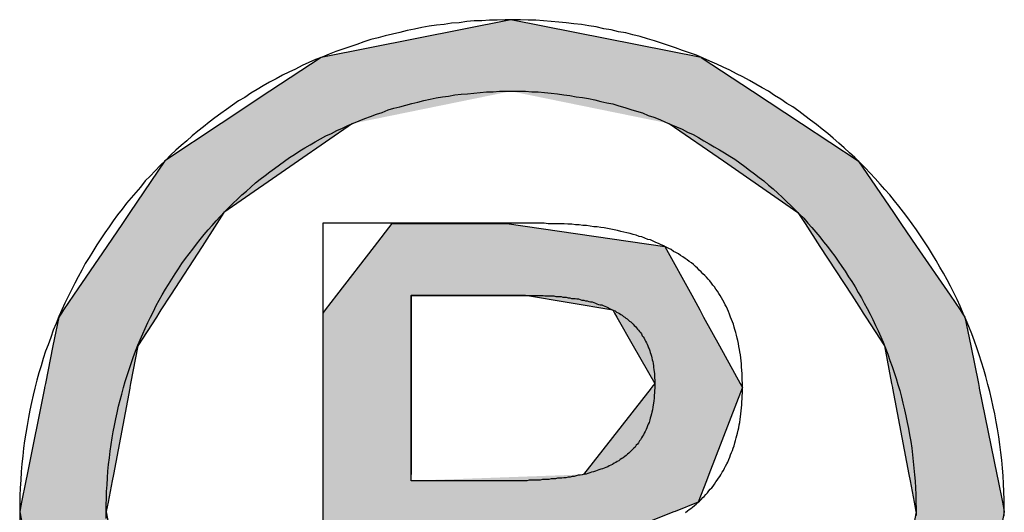
# Model space of a CAD drawing. Extents: x -328 to 446, y -205 to 373.
# Drawn here: x 443 to 446, y -187 to -186 of the extents above; entities that cross this region are included whole.
import ezdxf

# ---------------------------------------------------------------- set-up
doc = ezdxf.new("R2010")
doc.units = 0
doc.layers.get('0').update_dxf_attribs({"linetype": 'CONTINUOUS'})
doc.layers.add('CAPA_1', color=7, linetype='CONTINUOUS')

# ---------------------------------------------------------------- blocks, each defined once
blk = doc.blocks.new('*U21')
at = {"color": 1, "linetype": 'CONTINUOUS'}
for p, q in [((444.6678, -185.7004), (444.0372, -185.8251)), ((445.2999, -185.8251), (444.6678, -185.7004)), ((444.0372, -185.8251), (443.8673, -185.9377)), ((445.2999, -185.8251), (445.4706, -185.9377)), ((443.8673, -185.9377), (443.7055, -186.045)), ((445.4706, -185.9377), (445.6333, -186.045)), ((443.7055, -186.045), (443.5179, -186.1694)), ((444.1417, -186.045), (443.9619, -186.1694)), ((445.1941, -186.045), (445.3742, -186.1694)), ((445.6333, -186.045), (445.8218, -186.1694)), ((443.5179, -186.1694), (443.4018, -186.3403)), ((443.9619, -186.1694), (443.7147, -186.3403)), ((445.3742, -186.1694), (445.6219, -186.3403)), ((445.8218, -186.1694), (445.9388, -186.3403)), ((443.4018, -186.3403), (443.3771, -186.3767)), ((443.7147, -186.3403), (443.6911, -186.3767)), ((445.6219, -186.3403), (445.6455, -186.3767)), ((445.9388, -186.3403), (445.9637, -186.3767)), ((443.3771, -186.3767), (443.3251, -186.4532)), ((443.6911, -186.3767), (443.6417, -186.4532)), ((444.2723, -186.3767), (444.2135, -186.4532)), ((444.2723, -186.3767), (444.4053, -186.3767)), ((444.4053, -186.3767), (444.6543, -186.3767)), ((444.6543, -186.3767), (445.1791, -186.4532)), ((445.6455, -186.3767), (445.6951, -186.4532)), ((445.9637, -186.3767), (446.016, -186.4532)), ((443.3251, -186.4532), (443.2146, -186.6158)), ((443.6417, -186.4532), (443.5366, -186.6158)), ((444.2135, -186.4532), (444.0884, -186.6158)), ((445.1791, -186.4532), (445.2687, -186.6158)), ((445.6951, -186.4532), (445.8005, -186.6158)), ((446.016, -186.4532), (446.1273, -186.6158)), ((443.2146, -186.6158), (443.1817, -186.6643)), ((443.5366, -186.6158), (443.5053, -186.6643)), ((444.0884, -186.6158), (444.0511, -186.6643)), ((444.337, -186.6158), (444.7168, -186.6158)), ((444.337, -186.6158), (444.337, -186.6643)), ((444.7168, -186.6158), (445.0065, -186.6643)), ((445.2687, -186.6158), (445.2954, -186.6643)), ((445.8005, -186.6158), (445.8319, -186.6643)), ((446.1273, -186.6158), (446.1605, -186.6643)), ((443.1746, -186.6748), (443.1657, -186.6879)), ((443.1817, -186.6643), (443.1746, -186.6748)), ((443.4985, -186.6748), (443.4901, -186.6879)), ((443.5053, -186.6643), (443.4985, -186.6748)), ((444.0511, -186.6643), (444.0431, -186.6748)), ((444.0431, -186.6748), (444.0431, -186.6879)), ((444.337, -186.6643), (444.337, -186.6748)), ((444.337, -186.6748), (444.337, -186.6879)), ((445.0065, -186.6643), (445.0125, -186.6748)), ((445.0125, -186.6748), (445.02, -186.6879)), ((445.2954, -186.6643), (445.3012, -186.6748)), ((445.3012, -186.6748), (445.3084, -186.6879)), ((445.8319, -186.6643), (445.8387, -186.6748)), ((445.8387, -186.6748), (445.8472, -186.6879)), ((446.1605, -186.6643), (446.1677, -186.6748)), ((446.1677, -186.6748), (446.1766, -186.6879)), ((443.1657, -186.6879), (443.1465, -186.7838)), ((443.4901, -186.6879), (443.4281, -186.7838)), ((444.0431, -186.6879), (444.0431, -186.7838)), ((444.337, -186.6879), (444.337, -186.7838)), ((445.02, -186.6879), (445.0747, -186.7838)), ((445.3084, -186.6879), (445.3612, -186.7838)), ((445.8472, -186.6879), (445.9093, -186.7838)), ((446.1766, -186.6879), (446.196, -186.7838)), ((443.1465, -186.7838), (443.1214, -186.9089)), ((443.4281, -186.7838), (443.4044, -186.9089)), ((444.0431, -186.7838), (444.0431, -186.9089)), ((444.337, -186.7838), (444.337, -186.9089)), ((445.0747, -186.7838), (445.146, -186.9089)), ((445.3612, -186.7838), (445.4301, -186.9089)), ((445.9093, -186.7838), (445.9332, -186.9089)), ((446.196, -186.7838), (446.2213, -186.9089)), ((443.1214, -186.9089), (443.1187, -186.9221)), ((443.4044, -186.9089), (443.4018, -186.9221)), ((444.0431, -186.9089), (444.0431, -186.9221)), ((444.337, -186.9089), (444.337, -186.9221)), ((445.146, -186.9089), (445.1357, -186.9221)), ((445.4301, -186.9089), (445.4374, -186.9221)), ((445.9332, -186.9089), (445.9357, -186.9221)), ((446.2213, -186.9089), (446.224, -186.9221)), ((443.1184, -186.9239), (443.0608, -187.2111)), ((443.1187, -186.9221), (443.1184, -186.9239)), ((443.4015, -186.9239), (443.347, -187.2111)), ((443.4018, -186.9221), (443.4015, -186.9239)), ((444.0431, -186.9221), (444.0431, -186.9239)), ((444.0431, -186.9239), (444.0431, -187.2111)), ((444.337, -186.9221), (444.337, -186.9239)), ((444.337, -186.9239), (444.337, -187.2111)), ((445.1343, -186.9239), (444.9094, -187.2111)), ((445.1357, -186.9221), (445.1343, -186.9239)), ((445.4367, -186.9239), (445.3257, -187.2111)), ((445.4374, -186.9221), (445.4367, -186.9239)), ((445.9357, -186.9221), (445.936, -186.9239)), ((445.936, -186.9239), (445.9908, -187.2111)), ((446.224, -186.9221), (446.2243, -186.9239)), ((446.2243, -186.9239), (446.2824, -187.2111)), ((443.0567, -187.2319), (443.0423, -187.3036)), ((443.0608, -187.2111), (443.0567, -187.2319)), ((443.343, -187.2319), (443.3294, -187.3036)), ((443.347, -187.2111), (443.343, -187.2319)), ((444.0431, -187.2111), (444.0431, -187.2319)), ((444.0431, -187.2319), (444.0431, -187.3036)), ((445.3177, -187.2319), (445.29, -187.3036)), ((445.3257, -187.2111), (445.3177, -187.2319)), ((445.9908, -187.2111), (445.9947, -187.2319)), ((445.9947, -187.2319), (446.0084, -187.3036)), ((446.2824, -187.2111), (446.2866, -187.2319)), ((446.2866, -187.2319), (446.3011, -187.3036)), ((443.0423, -187.3036), (443.0363, -187.3339)), ((443.3294, -187.3036), (443.3237, -187.3339)), ((444.0431, -187.3036), (444.0431, -187.3339)), ((445.29, -187.3036), (445.2134, -187.3339)), ((446.0084, -187.3036), (446.0141, -187.3339)), ((446.3011, -187.3036), (446.3072, -187.3339)), ((443.0363, -187.3339), (443.0359, -187.3355)), ((443.0359, -187.3355), (443.0579, -187.4459)), ((443.3237, -187.3339), (443.3234, -187.3355)), ((443.3234, -187.3355), (443.3442, -187.4459)), ((444.0431, -187.3339), (444.0431, -187.3355)), ((444.0431, -187.3355), (444.0431, -187.4459)), ((445.2093, -187.3355), (444.9306, -187.4459)), ((445.2134, -187.3339), (445.2093, -187.3355)), ((446.0145, -187.3355), (445.9935, -187.4459)), ((446.0141, -187.3339), (446.0145, -187.3355)), ((446.3075, -187.3355), (446.2853, -187.4459)), ((446.3072, -187.3339), (446.3075, -187.3355))]:
    blk.add_line(p, q, dxfattribs=at)
for points in [[(444.6678, -185.7004), (444.0372, -185.8251), (445.2999, -185.8251)], [(444.0372, -185.8251), (443.8673, -185.9377), (445.4706, -185.9377)], [(443.8673, -185.9377), (443.7055, -186.045), (444.1417, -186.045)], [(444.6678, -185.9377), (445.1941, -186.045), (445.6333, -186.045)], [(443.7055, -186.045), (443.5179, -186.1694), (443.9619, -186.1694)], [(445.1941, -186.045), (445.3742, -186.1694), (445.8218, -186.1694)], [(443.5179, -186.1694), (443.4018, -186.3403), (443.7147, -186.3403)], [(445.3742, -186.1694), (445.6219, -186.3403), (445.9388, -186.3403)], [(443.4018, -186.3403), (443.3771, -186.3767), (443.6911, -186.3767)], [(445.6219, -186.3403), (445.6455, -186.3767), (445.9637, -186.3767)], [(443.3771, -186.3767), (443.3251, -186.4532), (443.6417, -186.4532)], [(444.2723, -186.3767), (444.2135, -186.4532), (445.1791, -186.4532)], [(444.2723, -186.3767), (444.2723, -186.3767), (444.4053, -186.3767)], [(444.4053, -186.3767), (444.4053, -186.3767), (444.6543, -186.3767)], [(445.6455, -186.3767), (445.6951, -186.4532), (446.016, -186.4532)], [(443.3251, -186.4532), (443.2146, -186.6158), (443.5366, -186.6158)], [(444.2135, -186.4532), (444.0884, -186.6158), (445.2687, -186.6158)], [(445.6951, -186.4532), (445.8005, -186.6158), (446.1273, -186.6158)], [(443.2146, -186.6158), (443.1817, -186.6643), (443.5053, -186.6643)], [(444.0884, -186.6158), (444.0511, -186.6643), (444.337, -186.6643)], [(444.337, -186.6158), (444.337, -186.6158), (444.7168, -186.6158)], [(444.7168, -186.6158), (445.0065, -186.6643), (445.2954, -186.6643)], [(445.8005, -186.6158), (445.8319, -186.6643), (446.1605, -186.6643)], [(443.1746, -186.6748), (443.1657, -186.6879), (443.4901, -186.6879)], [(443.1817, -186.6643), (443.1746, -186.6748), (443.4985, -186.6748)], [(444.0511, -186.6643), (444.0431, -186.6748), (444.337, -186.6748)], [(444.0431, -186.6748), (444.0431, -186.6879), (444.337, -186.6879)], [(445.0065, -186.6643), (445.0125, -186.6748), (445.3012, -186.6748)], [(445.0125, -186.6748), (445.02, -186.6879), (445.3084, -186.6879)], [(445.8319, -186.6643), (445.8387, -186.6748), (446.1677, -186.6748)], [(445.8387, -186.6748), (445.8472, -186.6879), (446.1766, -186.6879)], [(443.1657, -186.6879), (443.1465, -186.7838), (443.4281, -186.7838)], [(444.0431, -186.6879), (444.0431, -186.7838), (444.337, -186.7838)], [(445.02, -186.6879), (445.0747, -186.7838), (445.3612, -186.7838)], [(445.8472, -186.6879), (445.9093, -186.7838), (446.196, -186.7838)], [(443.1465, -186.7838), (443.1214, -186.9089), (443.4044, -186.9089)], [(444.0431, -186.7838), (444.0431, -186.9089), (444.337, -186.9089)], [(445.0747, -186.7838), (445.146, -186.9089), (445.4301, -186.9089)], [(445.9093, -186.7838), (445.9332, -186.9089), (446.2213, -186.9089)], [(443.1214, -186.9089), (443.1187, -186.9221), (443.4018, -186.9221)], [(444.0431, -186.9089), (444.0431, -186.9221), (444.337, -186.9221)], [(445.146, -186.9089), (445.1357, -186.9221), (445.4374, -186.9221)], [(445.9332, -186.9089), (445.9357, -186.9221), (446.224, -186.9221)], [(443.1184, -186.9239), (443.0608, -187.2111), (443.347, -187.2111)], [(443.1187, -186.9221), (443.1184, -186.9239), (443.4015, -186.9239)], [(444.0431, -186.9221), (444.0431, -186.9239), (444.337, -186.9239)], [(444.0431, -186.9239), (444.0431, -187.2111), (444.337, -187.2111)], [(445.1343, -186.9239), (444.9094, -187.2111), (445.3257, -187.2111)], [(445.1357, -186.9221), (445.1343, -186.9239), (445.4367, -186.9239)], [(445.9357, -186.9221), (445.936, -186.9239), (446.2243, -186.9239)], [(445.936, -186.9239), (445.9908, -187.2111), (446.2824, -187.2111)], [(443.0567, -187.2319), (443.0423, -187.3036), (443.3294, -187.3036)], [(443.0608, -187.2111), (443.0567, -187.2319), (443.343, -187.2319)], [(444.0431, -187.2111), (444.0431, -187.2319), (444.337, -187.2319)], [(444.0431, -187.2319), (444.0431, -187.3036), (445.29, -187.3036)], [(444.9094, -187.2111), (444.337, -187.2319), (445.3177, -187.2319)], [(445.9908, -187.2111), (445.9947, -187.2319), (446.2866, -187.2319)], [(445.9947, -187.2319), (446.0084, -187.3036), (446.3011, -187.3036)], [(443.0423, -187.3036), (443.0363, -187.3339), (443.3237, -187.3339)], [(444.0431, -187.3036), (444.0431, -187.3339), (445.2134, -187.3339)], [(446.0084, -187.3036), (446.0141, -187.3339), (446.3072, -187.3339)], [(443.0363, -187.3339), (443.0359, -187.3355), (443.3234, -187.3355)], [(443.0359, -187.3355), (443.0579, -187.4459), (443.3442, -187.4459)], [(444.0431, -187.3339), (444.0431, -187.3355), (445.2093, -187.3355)], [(444.0431, -187.3355), (444.0431, -187.4459), (444.9306, -187.4459)], [(446.0145, -187.3355), (445.9935, -187.4459), (446.2853, -187.4459)], [(446.0141, -187.3339), (446.0145, -187.3355), (446.3075, -187.3355)]]:
    blk.add_solid(points, dxfattribs=at)
at = {"color": 1, "linetype": 'CONTINUOUS', "extrusion": (0, 0, -1)}
for points in [[(-444.0372, -185.8251), (-445.2999, -185.8251), (-445.4706, -185.9377)], [(-443.8673, -185.9377), (-444.6678, -185.9377), (-444.1417, -186.045)], [(-444.6678, -185.9377), (-445.4706, -185.9377), (-445.6333, -186.045)], [(-443.7055, -186.045), (-444.1417, -186.045), (-443.9619, -186.1694)], [(-445.1941, -186.045), (-445.6333, -186.045), (-445.8218, -186.1694)], [(-443.5179, -186.1694), (-443.9619, -186.1694), (-443.7147, -186.3403)], [(-445.3742, -186.1694), (-445.8218, -186.1694), (-445.9388, -186.3403)], [(-443.4018, -186.3403), (-443.7147, -186.3403), (-443.6911, -186.3767)], [(-445.6219, -186.3403), (-445.9388, -186.3403), (-445.9637, -186.3767)], [(-443.3771, -186.3767), (-443.6911, -186.3767), (-443.6417, -186.4532)], [(-444.2723, -186.3767), (-444.6543, -186.3767), (-445.1791, -186.4532)], [(-445.6455, -186.3767), (-445.9637, -186.3767), (-446.016, -186.4532)], [(-443.3251, -186.4532), (-443.6417, -186.4532), (-443.5366, -186.6158)], [(-444.2135, -186.4532), (-445.1791, -186.4532), (-445.2687, -186.6158)], [(-445.6951, -186.4532), (-446.016, -186.4532), (-446.1273, -186.6158)], [(-443.2146, -186.6158), (-443.5366, -186.6158), (-443.5053, -186.6643)], [(-444.0884, -186.6158), (-444.337, -186.6158), (-444.337, -186.6643)], [(-444.7168, -186.6158), (-445.2687, -186.6158), (-445.2954, -186.6643)], [(-445.8005, -186.6158), (-446.1273, -186.6158), (-446.1605, -186.6643)], [(-443.1746, -186.6748), (-443.4985, -186.6748), (-443.4901, -186.6879)], [(-443.1817, -186.6643), (-443.5053, -186.6643), (-443.4985, -186.6748)], [(-444.0431, -186.6748), (-444.337, -186.6748), (-444.337, -186.6879)], [(-444.0511, -186.6643), (-444.337, -186.6643), (-444.337, -186.6748)], [(-445.0065, -186.6643), (-445.2954, -186.6643), (-445.3012, -186.6748)], [(-445.0125, -186.6748), (-445.3012, -186.6748), (-445.3084, -186.6879)], [(-445.8319, -186.6643), (-446.1605, -186.6643), (-446.1677, -186.6748)], [(-445.8387, -186.6748), (-446.1677, -186.6748), (-446.1766, -186.6879)], [(-443.1657, -186.6879), (-443.4901, -186.6879), (-443.4281, -186.7838)], [(-444.0431, -186.6879), (-444.337, -186.6879), (-444.337, -186.7838)], [(-445.02, -186.6879), (-445.3084, -186.6879), (-445.3612, -186.7838)], [(-445.8472, -186.6879), (-446.1766, -186.6879), (-446.196, -186.7838)], [(-443.1465, -186.7838), (-443.4281, -186.7838), (-443.4044, -186.9089)], [(-444.0431, -186.7838), (-444.337, -186.7838), (-444.337, -186.9089)], [(-445.0747, -186.7838), (-445.3612, -186.7838), (-445.4301, -186.9089)], [(-445.9093, -186.7838), (-446.196, -186.7838), (-446.2213, -186.9089)], [(-443.1214, -186.9089), (-443.4044, -186.9089), (-443.4018, -186.9221)], [(-444.0431, -186.9089), (-444.337, -186.9089), (-444.337, -186.9221)], [(-445.146, -186.9089), (-445.4301, -186.9089), (-445.4374, -186.9221)], [(-445.9332, -186.9089), (-446.2213, -186.9089), (-446.224, -186.9221)], [(-443.1184, -186.9239), (-443.4015, -186.9239), (-443.347, -187.2111)], [(-443.1187, -186.9221), (-443.4018, -186.9221), (-443.4015, -186.9239)], [(-444.0431, -186.9221), (-444.337, -186.9221), (-444.337, -186.9239)], [(-444.0431, -186.9239), (-444.337, -186.9239), (-444.337, -187.2111)], [(-445.1343, -186.9239), (-445.4367, -186.9239), (-445.3257, -187.2111)], [(-445.1357, -186.9221), (-445.4374, -186.9221), (-445.4367, -186.9239)], [(-445.9357, -186.9221), (-446.224, -186.9221), (-446.2243, -186.9239)], [(-445.936, -186.9239), (-446.2243, -186.9239), (-446.2824, -187.2111)], [(-443.0567, -187.2319), (-443.343, -187.2319), (-443.3294, -187.3036)], [(-443.0608, -187.2111), (-443.347, -187.2111), (-443.343, -187.2319)], [(-444.0431, -187.2111), (-444.337, -187.2111), (-444.337, -187.2319)], [(-444.0431, -187.2319), (-445.3177, -187.2319), (-445.29, -187.3036)], [(-444.9094, -187.2111), (-445.3257, -187.2111), (-445.3177, -187.2319)], [(-445.9908, -187.2111), (-446.2824, -187.2111), (-446.2866, -187.2319)], [(-445.9947, -187.2319), (-446.2866, -187.2319), (-446.3011, -187.3036)], [(-443.0423, -187.3036), (-443.3294, -187.3036), (-443.3237, -187.3339)], [(-444.0431, -187.3036), (-445.29, -187.3036), (-445.2134, -187.3339)], [(-446.0084, -187.3036), (-446.3011, -187.3036), (-446.3072, -187.3339)], [(-443.0359, -187.3355), (-443.3234, -187.3355), (-443.3442, -187.4459)], [(-443.0363, -187.3339), (-443.3237, -187.3339), (-443.3234, -187.3355)], [(-444.0431, -187.3339), (-445.2134, -187.3339), (-445.2093, -187.3355)], [(-444.0431, -187.3355), (-445.2093, -187.3355), (-444.9306, -187.4459)], [(-446.0141, -187.3339), (-446.3072, -187.3339), (-446.3075, -187.3355)], [(-446.0145, -187.3355), (-446.3075, -187.3355), (-446.2853, -187.4459)]]:
    blk.add_solid(points, dxfattribs=at)

msp = doc.modelspace()

# ---------------------------------------------------------------- linework, layer by layer
at = {"layer": 'CAPA_1', "color": 1}
for points in [[(446.3074, -187.3499, 0), (446.3074, -187.3219, 0), (446.307, -187.2959, 0), (446.3062, -187.2679, 0), (446.305, -187.2419, 0), (446.3034, -187.2159, 0), (446.3012, -187.1899, 0), (446.2988, -187.1639, 0), (446.296, -187.1379, 0), (446.2928, -187.1119, 0), (446.2892, -187.0859, 0), (446.2852, -187.0599, 0), (446.2808, -187.0359, 0), (446.276, -187.0099, 0), (446.2708, -186.9859, 0), (446.2652, -186.9599, 0), (446.2594, -186.9359, 0), (446.2532, -186.9119, 0), (446.2464, -186.8859, 0), (446.2396, -186.8619, 0), (446.2322, -186.8379, 0), (446.2244, -186.8139, 0), (446.2164, -186.7899, 0), (446.208, -186.7679, 0), (446.1992, -186.7439, 0), (446.1902, -186.7199, 0), (446.1808, -186.6979, 0), (446.171, -186.6759, 0), (446.161, -186.6519, 0), (446.1506, -186.6299, 0), (446.1398, -186.6079, 0), (446.1288, -186.5859, 0), (446.1174, -186.5639, 0), (446.1058, -186.5419, 0), (446.0938, -186.5219, 0), (446.0814, -186.4999, 0), (446.0688, -186.4799, 0), (446.0558, -186.4579, 0), (446.0426, -186.4379, 0), (446.0292, -186.4179, 0), (446.0154, -186.3979, 0), (446.0012, -186.3779, 0), (445.987, -186.3579, 0), (445.9722, -186.3399, 0), (445.9574, -186.3199, 0), (445.9422, -186.3019, 0), (445.9266, -186.2819, 0), (445.9108, -186.2639, 0), (445.8948, -186.2459, 0), (445.8786, -186.2279, 0), (445.862, -186.2099, 0), (445.8452, -186.1919, 0), (445.8282, -186.1759, 0), (445.811, -186.1579, 0), (445.7934, -186.1419, 0), (445.7756, -186.1259, 0), (445.7576, -186.1099, 0), (445.7392, -186.0939, 0), (445.7208, -186.0779, 0), (445.702, -186.0639, 0), (445.6832, -186.0479, 0), (445.664, -186.0339, 0), (445.6446, -186.0199, 0), (445.625, -186.0039, 0), (445.6052, -185.9899, 0), (445.585, -185.9779, 0), (445.5648, -185.9639, 0), (445.5444, -185.9519, 0), (445.5238, -185.9379, 0), (445.5028, -185.9259, 0), (445.4818, -185.9139, 0), (445.4606, -185.9019, 0), (445.4392, -185.8899, 0), (445.4176, -185.8799, 0), (445.3958, -185.8679, 0), (445.3738, -185.8579, 0), (445.3518, -185.8479, 0), (445.3294, -185.8379, 0), (445.307, -185.8279, 0), (445.2842, -185.8179, 0), (445.2614, -185.8099, 0), (445.2386, -185.8019, 0), (445.2154, -185.7939, 0), (445.1922, -185.7859, 0), (445.1688, -185.7779, 0), (445.1452, -185.7699, 0), (445.1214, -185.7639, 0), (445.0976, -185.7559, 0), (445.0736, -185.7499, 0), (445.0496, -185.7439, 0), (445.0252, -185.7399, 0), (445.001, -185.7339, 0), (444.9764, -185.7299, 0), (444.9518, -185.7239, 0), (444.9272, -185.7199, 0), (444.9022, -185.7159, 0), (444.8774, -185.7139, 0), (444.8522, -185.7099, 0), (444.8272, -185.7079, 0), (444.8018, -185.7059, 0), (444.7766, -185.7039, 0), (444.751, -185.7019, 0), (444.7256, -185.7019, 0), (444.7, -185.6999, 0), (444.6742, -185.6999, 0), (444.6486, -185.6999, 0), (444.6228, -185.7019, 0), (444.5974, -185.7019, 0), (444.5718, -185.7039, 0), (444.5464, -185.7039, 0), (444.5212, -185.7059, 0), (444.496, -185.7099, 0), (444.471, -185.7119, 0), (444.446, -185.7159, 0), (444.4212, -185.7179, 0), (444.3964, -185.7219, 0), (444.3718, -185.7259, 0), (444.3474, -185.7319, 0), (444.323, -185.7359, 0), (444.2988, -185.7419, 0), (444.2746, -185.7479, 0), (444.2506, -185.7539, 0), (444.2268, -185.7599, 0), (444.203, -185.7659, 0), (444.1796, -185.7739, 0), (444.1562, -185.7819, 0), (444.1328, -185.7899, 0), (444.1098, -185.7979, 0), (444.0868, -185.8059, 0), (444.064, -185.8139, 0), (444.0414, -185.8239, 0), (444.0188, -185.8319, 0), (443.9966, -185.8419, 0), (443.9744, -185.8519, 0), (443.9524, -185.8639, 0), (443.9306, -185.8739, 0), (443.909, -185.8839, 0), (443.8876, -185.8959, 0), (443.8664, -185.9079, 0), (443.8454, -185.9199, 0), (443.8246, -185.9319, 0), (443.804, -185.9439, 0), (443.7834, -185.9579, 0), (443.7632, -185.9699, 0), (443.7432, -185.9839, 0), (443.7234, -185.9979, 0), (443.7038, -186.0119, 0), (443.6844, -186.0259, 0), (443.6652, -186.0399, 0), (443.6462, -186.0559, 0), (443.6274, -186.0699, 0), (443.609, -186.0859, 0), (443.5908, -186.1019, 0), (443.5726, -186.1179, 0), (443.5548, -186.1339, 0), (443.5374, -186.1499, 0), (443.52, -186.1679, 0), (443.503, -186.1839, 0), (443.4862, -186.2019, 0), (443.4696, -186.2199, 0), (443.4532, -186.2359, 0), (443.4372, -186.2559, 0), (443.4214, -186.2739, 0), (443.406, -186.2919, 0), (443.3908, -186.3099, 0), (443.3758, -186.3299, 0), (443.361, -186.3479, 0), (443.3466, -186.3679, 0), (443.3326, -186.3879, 0), (443.3186, -186.4079, 0), (443.3052, -186.4279, 0), (443.2918, -186.4479, 0), (443.279, -186.4699, 0), (443.2662, -186.4899, 0), (443.2538, -186.5099, 0), (443.2418, -186.5319, 0), (443.23, -186.5539, 0), (443.2186, -186.5759, 0), (443.2076, -186.5979, 0), (443.1968, -186.6199, 0), (443.1862, -186.6419, 0), (443.176, -186.6639, 0), (443.1662, -186.6859, 0), (443.1568, -186.7099, 0), (443.1476, -186.7319, 0), (443.1388, -186.7559, 0), (443.1302, -186.7799, 0), (443.122, -186.8019, 0), (443.1142, -186.8259, 0), (443.1068, -186.8499, 0), (443.0998, -186.8739, 0), (443.093, -186.8979, 0), (443.0866, -186.9239, 0), (443.0806, -186.9479, 0), (443.075, -186.9719, 0), (443.0696, -186.9979, 0), (443.0648, -187.0219, 0), (443.0602, -187.0479, 0), (443.056, -187.0739, 0), (443.0522, -187.0999, 0), (443.0488, -187.1239, 0), (443.0458, -187.1499, 0), (443.0432, -187.1759, 0), (443.041, -187.2019, 0), (443.0392, -187.2299, 0), (443.0378, -187.2559, 0), (443.0366, -187.2819, 0), (443.036, -187.3079, 0), (443.0358, -187.3359, 0)], [(443.3234, -187.3359, 0), (443.3236, -187.3119, 0), (443.324, -187.2899, 0), (443.3248, -187.2679, 0), (443.326, -187.2459, 0), (443.3274, -187.2219, 0), (443.3292, -187.1999, 0), (443.3314, -187.1779, 0), (443.3338, -187.1559, 0), (443.3364, -187.1339, 0), (443.3396, -187.1119, 0), (443.3428, -187.0899, 0), (443.3466, -187.0699, 0), (443.3506, -187.0479, 0), (443.3548, -187.0259, 0), (443.3594, -187.0059, 0), (443.3642, -186.9839, 0), (443.3694, -186.9639, 0), (443.3748, -186.9439, 0), (443.3806, -186.9219, 0), (443.3866, -186.9019, 0), (443.3928, -186.8819, 0), (443.3994, -186.8619, 0), (443.4062, -186.8419, 0), (443.4134, -186.8219, 0), (443.4208, -186.8019, 0), (443.4286, -186.7819, 0), (443.4366, -186.7639, 0), (443.4448, -186.7439, 0), (443.4532, -186.7259, 0), (443.462, -186.7059, 0), (443.471, -186.6879, 0), (443.4802, -186.6699, 0), (443.4898, -186.6499, 0), (443.4996, -186.6319, 0), (443.5096, -186.6139, 0), (443.52, -186.5959, 0), (443.5304, -186.5799, 0), (443.5412, -186.5619, 0), (443.5522, -186.5439, 0), (443.5634, -186.5279, 0), (443.575, -186.5099, 0), (443.5868, -186.4939, 0), (443.5986, -186.4779, 0), (443.6108, -186.4619, 0), (443.6232, -186.4459, 0), (443.636, -186.4299, 0), (443.6488, -186.4139, 0), (443.6618, -186.3979, 0), (443.6752, -186.3839, 0), (443.6886, -186.3679, 0), (443.7024, -186.3539, 0), (443.7164, -186.3379, 0), (443.7306, -186.3239, 0), (443.7448, -186.3099, 0), (443.7594, -186.2959, 0), (443.7742, -186.2819, 0), (443.7892, -186.2699, 0), (443.8044, -186.2559, 0), (443.8196, -186.2419, 0), (443.8352, -186.2299, 0), (443.851, -186.2179, 0), (443.8668, -186.2059, 0), (443.883, -186.1939, 0), (443.8992, -186.1819, 0), (443.9158, -186.1699, 0), (443.9324, -186.1579, 0), (443.9492, -186.1479, 0), (443.9662, -186.1359, 0), (443.9834, -186.1259, 0), (444.0008, -186.1159, 0), (444.0182, -186.1059, 0), (444.0358, -186.0959, 0), (444.0536, -186.0859, 0), (444.0716, -186.0779, 0), (444.0898, -186.0679, 0), (444.1082, -186.0599, 0), (444.1266, -186.0519, 0), (444.1452, -186.0439, 0), (444.1638, -186.0359, 0), (444.1828, -186.0279, 0), (444.2018, -186.0219, 0), (444.221, -186.0139, 0), (444.2402, -186.0079, 0), (444.2598, -185.9999, 0), (444.2792, -185.9939, 0), (444.299, -185.9899, 0), (444.3188, -185.9839, 0), (444.3388, -185.9779, 0), (444.3588, -185.9739, 0), (444.379, -185.9679, 0), (444.3994, -185.9639, 0), (444.4198, -185.9599, 0), (444.4404, -185.9559, 0), (444.461, -185.9539, 0), (444.4818, -185.9499, 0), (444.5026, -185.9479, 0), (444.5236, -185.9459, 0), (444.5448, -185.9439, 0), (444.566, -185.9419, 0), (444.5872, -185.9399, 0), (444.6086, -185.9399, 0), (444.63, -185.9379, 0), (444.6516, -185.9379, 0), (444.6732, -185.9379, 0), (444.6948, -185.9379, 0), (444.7162, -185.9379, 0), (444.7376, -185.9399, 0), (444.759, -185.9399, 0), (444.7802, -185.9419, 0), (444.8014, -185.9439, 0), (444.8224, -185.9459, 0), (444.8434, -185.9499, 0), (444.8642, -185.9519, 0), (444.8848, -185.9559, 0), (444.9054, -185.9579, 0), (444.926, -185.9619, 0), (444.9464, -185.9659, 0), (444.9666, -185.9719, 0), (444.9868, -185.9759, 0), (445.0068, -185.9799, 0), (445.0266, -185.9859, 0), (445.0464, -185.9919, 0), (445.0662, -185.9979, 0), (445.0856, -186.0039, 0), (445.105, -186.0099, 0), (445.1242, -186.0179, 0), (445.1434, -186.0239, 0), (445.1624, -186.0319, 0), (445.1812, -186.0399, 0), (445.1998, -186.0479, 0), (445.2184, -186.0559, 0), (445.2368, -186.0639, 0), (445.255, -186.0739, 0), (445.2732, -186.0819, 0), (445.291, -186.0919, 0), (445.3088, -186.1019, 0), (445.3264, -186.1119, 0), (445.344, -186.1219, 0), (445.3612, -186.1319, 0), (445.3782, -186.1419, 0), (445.3952, -186.1539, 0), (445.412, -186.1639, 0), (445.4286, -186.1759, 0), (445.445, -186.1879, 0), (445.4612, -186.1999, 0), (445.4772, -186.2119, 0), (445.4932, -186.2239, 0), (445.5088, -186.2359, 0), (445.5242, -186.2499, 0), (445.5396, -186.2619, 0), (445.5546, -186.2759, 0), (445.5696, -186.2899, 0), (445.5842, -186.3039, 0), (445.5988, -186.3179, 0), (445.613, -186.3319, 0), (445.6272, -186.3459, 0), (445.641, -186.3599, 0), (445.6546, -186.3759, 0), (445.6682, -186.3899, 0), (445.6814, -186.4059, 0), (445.6944, -186.4219, 0), (445.7072, -186.4379, 0), (445.7198, -186.4539, 0), (445.732, -186.4699, 0), (445.7442, -186.4859, 0), (445.756, -186.5019, 0), (445.7676, -186.5199, 0), (445.779, -186.5359, 0), (445.7902, -186.5539, 0), (445.8012, -186.5699, 0), (445.8118, -186.5879, 0), (445.8224, -186.6059, 0), (445.8326, -186.6239, 0), (445.8424, -186.6419, 0), (445.8522, -186.6599, 0), (445.8616, -186.6779, 0), (445.8708, -186.6959, 0), (445.8796, -186.7159, 0), (445.8884, -186.7339, 0), (445.8968, -186.7539, 0), (445.9048, -186.7719, 0), (445.9126, -186.7919, 0), (445.9202, -186.8119, 0), (445.9276, -186.8319, 0), (445.9346, -186.8519, 0), (445.9414, -186.8719, 0), (445.9478, -186.8919, 0), (445.954, -186.9119, 0), (445.96, -186.9319, 0), (445.9656, -186.9539, 0), (445.9708, -186.9739, 0), (445.9758, -186.9959, 0), (445.9806, -187.0159, 0), (445.985, -187.0379, 0), (445.9892, -187.0579, 0), (445.993, -187.0799, 0), (445.9966, -187.1019, 0), (445.9998, -187.1239, 0), (446.0026, -187.1459, 0), (446.0052, -187.1679, 0), (446.0074, -187.1899, 0), (446.0094, -187.2119, 0), (446.011, -187.2339, 0), (446.0124, -187.2559, 0), (446.0134, -187.2779, 0), (446.014, -187.3019, 0), (446.0144, -187.3239, 0), (446.0144, -187.3479, 0)], [(445.2482, -187.3379, 0), (445.2544, -187.3319, 0), (445.2604, -187.3279, 0), (445.2662, -187.3239, 0), (445.272, -187.3199, 0), (445.2778, -187.3139, 0), (445.2836, -187.3099, 0), (445.289, -187.3039, 0), (445.2946, -187.2999, 0), (445.3, -187.2939, 0), (445.3054, -187.2879, 0), (445.3106, -187.2839, 0), (445.3158, -187.2779, 0), (445.3208, -187.2719, 0), (445.3258, -187.2659, 0), (445.3306, -187.2599, 0), (445.3354, -187.2559, 0), (445.34, -187.2499, 0), (445.3446, -187.2439, 0), (445.3492, -187.2359, 0), (445.3536, -187.2299, 0), (445.3578, -187.2239, 0), (445.362, -187.2179, 0), (445.366, -187.2119, 0), (445.37, -187.2039, 0), (445.374, -187.1979, 0), (445.3778, -187.1899, 0), (445.3814, -187.1839, 0), (445.385, -187.1759, 0), (445.3884, -187.1699, 0), (445.3918, -187.1619, 0), (445.395, -187.1539, 0), (445.3982, -187.1459, 0), (445.4012, -187.1379, 0), (445.404, -187.1319, 0), (445.4068, -187.1239, 0), (445.4094, -187.1159, 0), (445.412, -187.1059, 0), (445.4144, -187.0979, 0), (445.4168, -187.0899, 0), (445.419, -187.0819, 0), (445.4212, -187.0739, 0), (445.423, -187.0639, 0), (445.425, -187.0559, 0), (445.4266, -187.0459, 0), (445.4282, -187.0379, 0), (445.4296, -187.0279, 0), (445.431, -187.0199, 0), (445.4322, -187.0099, 0), (445.4334, -186.9999, 0), (445.4344, -186.9899, 0), (445.4352, -186.9799, 0), (445.4358, -186.9699, 0), (445.4364, -186.9599, 0), (445.4368, -186.9499, 0), (445.4372, -186.9399, 0), (445.4372, -186.9299, 0), (445.4374, -186.9179, 0), (445.4372, -186.9079, 0), (445.437, -186.8979, 0), (445.4366, -186.8859, 0), (445.4362, -186.8759, 0), (445.4354, -186.8659, 0), (445.4348, -186.8539, 0), (445.4338, -186.8439, 0), (445.4328, -186.8339, 0), (445.4316, -186.8239, 0), (445.4304, -186.8139, 0), (445.4288, -186.8039, 0), (445.4274, -186.7959, 0), (445.4256, -186.7859, 0), (445.4238, -186.7759, 0), (445.4218, -186.7659, 0), (445.4198, -186.7579, 0), (445.4176, -186.7479, 0), (445.4152, -186.7399, 0), (445.4126, -186.7299, 0), (445.41, -186.7219, 0), (445.4072, -186.7119, 0), (445.4044, -186.7039, 0), (445.4012, -186.6959, 0), (445.3982, -186.6879, 0), (445.3948, -186.6779, 0), (445.3914, -186.6699, 0), (445.3878, -186.6619, 0), (445.384, -186.6539, 0), (445.3802, -186.6479, 0), (445.3762, -186.6399, 0), (445.3722, -186.6319, 0), (445.3678, -186.6239, 0), (445.3634, -186.6159, 0), (445.359, -186.6099, 0), (445.3542, -186.6019, 0), (445.3494, -186.5959, 0), (445.3446, -186.5879, 0), (445.3394, -186.5819, 0), (445.3342, -186.5759, 0), (445.3288, -186.5679, 0), (445.3234, -186.5619, 0), (445.3178, -186.5559, 0), (445.312, -186.5499, 0), (445.306, -186.5439, 0), (445.3, -186.5379, 0), (445.2938, -186.5319, 0), (445.2876, -186.5259, 0), (445.281, -186.5199, 0), (445.2744, -186.5139, 0), (445.2678, -186.5079, 0), (445.2608, -186.5039, 0), (445.2538, -186.4979, 0), (445.2466, -186.4939, 0), (445.2394, -186.4879, 0), (445.232, -186.4839, 0), (445.2244, -186.4779, 0), (445.2166, -186.4739, 0), (445.2088, -186.4699, 0), (445.2008, -186.4639, 0), (445.1928, -186.4599, 0), (445.1844, -186.4559, 0), (445.176, -186.4519, 0), (445.1674, -186.4479, 0), (445.1588, -186.4439, 0), (445.15, -186.4399, 0), (445.141, -186.4359, 0), (445.1318, -186.4319, 0), (445.1226, -186.4299, 0), (445.1132, -186.4259, 0), (445.1036, -186.4219, 0), (445.094, -186.4199, 0), (445.0842, -186.4159, 0), (445.0742, -186.4139, 0), (445.064, -186.4099, 0), (445.0538, -186.4079, 0), (445.0434, -186.4059, 0), (445.033, -186.4039, 0), (445.0222, -186.3999, 0), (445.0114, -186.3979, 0), (445.0004, -186.3959, 0), (444.9894, -186.3939, 0), (444.978, -186.3919, 0), (444.9666, -186.3899, 0), (444.9552, -186.3879, 0), (444.9434, -186.3879, 0), (444.9316, -186.3859, 0), (444.9196, -186.3839, 0), (444.9076, -186.3839, 0), (444.8954, -186.3819, 0), (444.883, -186.3819, 0), (444.8704, -186.3799, 0), (444.8576, -186.3799, 0), (444.8448, -186.3779, 0), (444.8318, -186.3779, 0), (444.8188, -186.3779, 0), (444.8054, -186.3779, 0), (444.792, -186.3779, 0), (444.7784, -186.3759, 0), (444.7674, -186.3759, 0), (444.7672, -186.3759, 0), (444.7664, -186.3759, 0), (444.7652, -186.3759, 0), (444.7638, -186.3759, 0), (444.7618, -186.3759, 0), (444.7594, -186.3759, 0), (444.7566, -186.3759, 0), (444.7534, -186.3759, 0), (444.75, -186.3759, 0), (444.746, -186.3759, 0), (444.7418, -186.3759, 0), (444.7372, -186.3759, 0), (444.7324, -186.3759, 0), (444.7272, -186.3759, 0), (444.7216, -186.3759, 0), (444.7158, -186.3759, 0), (444.7096, -186.3759, 0), (444.7032, -186.3759, 0), (444.6964, -186.3759, 0), (444.6894, -186.3759, 0), (444.6822, -186.3759, 0), (444.6748, -186.3759, 0), (444.667, -186.3759, 0), (444.659, -186.3759, 0), (444.6508, -186.3759, 0), (444.6424, -186.3759, 0), (444.6338, -186.3759, 0), (444.6248, -186.3759, 0), (444.6158, -186.3759, 0), (444.6066, -186.3759, 0), (444.5972, -186.3759, 0), (444.5878, -186.3759, 0), (444.578, -186.3759, 0), (444.5682, -186.3759, 0), (444.5582, -186.3759, 0), (444.5482, -186.3759, 0), (444.5378, -186.3759, 0), (444.5276, -186.3759, 0), (444.5172, -186.3759, 0), (444.5066, -186.3759, 0), (444.496, -186.3759, 0), (444.4852, -186.3759, 0), (444.4746, -186.3759, 0), (444.4638, -186.3759, 0), (444.4528, -186.3759, 0), (444.442, -186.3759, 0), (444.431, -186.3759, 0), (444.42, -186.3759, 0), (444.4092, -186.3759, 0), (444.3982, -186.3759, 0), (444.3872, -186.3759, 0), (444.3762, -186.3759, 0), (444.3654, -186.3759, 0), (444.3544, -186.3759, 0), (444.3436, -186.3759, 0), (444.3328, -186.3759, 0), (444.322, -186.3759, 0), (444.3114, -186.3759, 0), (444.3008, -186.3759, 0), (444.2902, -186.3759, 0), (444.2798, -186.3759, 0), (444.2696, -186.3759, 0), (444.2594, -186.3759, 0), (444.2492, -186.3759, 0), (444.2394, -186.3759, 0), (444.2296, -186.3759, 0), (444.22, -186.3759, 0), (444.2104, -186.3759, 0), (444.201, -186.3759, 0), (444.192, -186.3759, 0), (444.183, -186.3759, 0), (444.1742, -186.3759, 0), (444.1656, -186.3759, 0), (444.1572, -186.3759, 0), (444.1492, -186.3759, 0), (444.1412, -186.3759, 0), (444.1336, -186.3759, 0), (444.1262, -186.3759, 0), (444.119, -186.3759, 0), (444.112, -186.3759, 0), (444.1054, -186.3759, 0), (444.099, -186.3759, 0), (444.093, -186.3759, 0), (444.0872, -186.3759, 0), (444.0818, -186.3759, 0), (444.0766, -186.3759, 0), (444.0718, -186.3759, 0), (444.0674, -186.3759, 0), (444.0632, -186.3759, 0), (444.0596, -186.3759, 0), (444.0562, -186.3759, 0), (444.053, -186.3759, 0), (444.0504, -186.3759, 0), (444.0482, -186.3759, 0), (444.0464, -186.3759, 0), (444.0448, -186.3759, 0), (444.0438, -186.3759, 0), (444.0432, -186.3759, 0), (444.043, -186.3759, 0), (444.043, -186.3779, 0), (444.043, -186.3799, 0), (444.043, -186.3819, 0), (444.043, -186.3859, 0), (444.043, -186.3919, 0), (444.043, -186.3979, 0), (444.043, -186.4039, 0), (444.043, -186.4139, 0), (444.043, -186.4219, 0), (444.043, -186.4319, 0), (444.043, -186.4439, 0), (444.043, -186.4559, 0), (444.043, -186.4679, 0), (444.043, -186.4819, 0), (444.043, -186.4959, 0), (444.043, -186.5119, 0), (444.043, -186.5279, 0), (444.043, -186.5459, 0), (444.043, -186.5619, 0), (444.043, -186.5819, 0), (444.043, -186.5999, 0), (444.043, -186.6199, 0), (444.043, -186.6399, 0), (444.043, -186.6619, 0), (444.043, -186.6839, 0), (444.043, -186.7059, 0), (444.043, -186.7279, 0), (444.043, -186.7519, 0), (444.043, -186.7759, 0), (444.043, -186.7999, 0), (444.043, -186.8239, 0), (444.043, -186.8499, 0), (444.043, -186.8739, 0), (444.043, -186.8999, 0), (444.043, -186.9279, 0), (444.043, -186.9539, 0), (444.043, -186.9799, 0), (444.043, -187.0079, 0), (444.043, -187.0359, 0), (444.043, -187.0639, 0), (444.043, -187.0919, 0), (444.043, -187.1199, 0), (444.043, -187.1479, 0), (444.043, -187.1759, 0), (444.043, -187.2059, 0), (444.043, -187.2339, 0), (444.043, -187.2639, 0), (444.043, -187.2919, 0), (444.043, -187.3199, 0), (444.043, -187.3499, 0)], [(444.337, -186.6159, 0), (444.337, -186.6159, 0), (444.3374, -186.6159, 0), (444.338, -186.6159, 0), (444.3386, -186.6159, 0), (444.3396, -186.6159, 0), (444.3408, -186.6159, 0), (444.342, -186.6159, 0), (444.3436, -186.6159, 0), (444.3452, -186.6159, 0), (444.3472, -186.6159, 0), (444.3492, -186.6159, 0), (444.3514, -186.6159, 0), (444.3538, -186.6159, 0), (444.3564, -186.6159, 0), (444.3592, -186.6159, 0), (444.362, -186.6159, 0), (444.365, -186.6159, 0), (444.3682, -186.6159, 0), (444.3714, -186.6159, 0), (444.375, -186.6159, 0), (444.3784, -186.6159, 0), (444.3822, -186.6159, 0), (444.386, -186.6159, 0), (444.39, -186.6159, 0), (444.394, -186.6159, 0), (444.3982, -186.6159, 0), (444.4024, -186.6159, 0), (444.4068, -186.6159, 0), (444.4114, -186.6159, 0), (444.416, -186.6159, 0), (444.4206, -186.6159, 0), (444.4254, -186.6159, 0), (444.4302, -186.6159, 0), (444.4352, -186.6159, 0), (444.44, -186.6159, 0), (444.4452, -186.6159, 0), (444.4502, -186.6159, 0), (444.4554, -186.6159, 0), (444.4606, -186.6159, 0), (444.466, -186.6159, 0), (444.4714, -186.6159, 0), (444.4766, -186.6159, 0), (444.482, -186.6159, 0), (444.4876, -186.6159, 0), (444.493, -186.6159, 0), (444.4986, -186.6159, 0), (444.504, -186.6159, 0), (444.5096, -186.6159, 0), (444.5152, -186.6159, 0), (444.5208, -186.6159, 0), (444.5264, -186.6159, 0), (444.5318, -186.6159, 0), (444.5374, -186.6159, 0), (444.543, -186.6159, 0), (444.5486, -186.6159, 0), (444.554, -186.6159, 0), (444.5596, -186.6159, 0), (444.565, -186.6159, 0), (444.5706, -186.6159, 0), (444.576, -186.6159, 0), (444.5814, -186.6159, 0), (444.5868, -186.6159, 0), (444.592, -186.6159, 0), (444.5972, -186.6159, 0), (444.6024, -186.6159, 0), (444.6076, -186.6159, 0), (444.6126, -186.6159, 0), (444.6176, -186.6159, 0), (444.6226, -186.6159, 0), (444.6274, -186.6159, 0), (444.6322, -186.6159, 0), (444.6368, -186.6159, 0), (444.6414, -186.6159, 0), (444.646, -186.6159, 0), (444.6504, -186.6159, 0), (444.6546, -186.6159, 0), (444.6588, -186.6159, 0), (444.663, -186.6159, 0), (444.667, -186.6159, 0), (444.6708, -186.6159, 0), (444.6746, -186.6159, 0), (444.6782, -186.6159, 0), (444.6816, -186.6159, 0), (444.685, -186.6159, 0), (444.6882, -186.6159, 0), (444.6912, -186.6159, 0), (444.694, -186.6159, 0), (444.6968, -186.6159, 0), (444.6994, -186.6159, 0), (444.7018, -186.6159, 0), (444.704, -186.6159, 0), (444.7062, -186.6159, 0), (444.708, -186.6159, 0), (444.7098, -186.6159, 0), (444.7114, -186.6159, 0), (444.7128, -186.6159, 0), (444.714, -186.6159, 0), (444.7148, -186.6159, 0), (444.7156, -186.6159, 0), (444.7162, -186.6159, 0), (444.7166, -186.6159, 0), (444.7168, -186.6159, 0), (444.7214, -186.6159, 0), (444.7274, -186.6159, 0), (444.7332, -186.6159, 0), (444.7392, -186.6159, 0), (444.7452, -186.6159, 0), (444.7512, -186.6159, 0), (444.757, -186.6159, 0), (444.763, -186.6159, 0), (444.769, -186.6159, 0), (444.775, -186.6159, 0), (444.781, -186.6179, 0), (444.7868, -186.6179, 0), (444.7928, -186.6179, 0), (444.7988, -186.6179, 0), (444.8048, -186.6179, 0), (444.8108, -186.6179, 0), (444.8168, -186.6199, 0), (444.8226, -186.6199, 0), (444.8286, -186.6199, 0), (444.8346, -186.6199, 0), (444.8404, -186.6219, 0), (444.8464, -186.6219, 0), (444.8522, -186.6219, 0), (444.8582, -186.6239, 0), (444.864, -186.6239, 0), (444.8698, -186.6259, 0), (444.8756, -186.6259, 0), (444.8814, -186.6259, 0), (444.8872, -186.6279, 0), (444.8928, -186.6279, 0), (444.8986, -186.6299, 0), (444.9042, -186.6319, 0), (444.91, -186.6319, 0), (444.9156, -186.6339, 0), (444.9212, -186.6339, 0), (444.9268, -186.6359, 0), (444.9322, -186.6379, 0), (444.9378, -186.6379, 0), (444.9432, -186.6399, 0), (444.9486, -186.6419, 0), (444.954, -186.6439, 0), (444.9592, -186.6459, 0), (444.9646, -186.6479, 0), (444.9698, -186.6479, 0), (444.975, -186.6499, 0), (444.9802, -186.6519, 0), (444.9852, -186.6539, 0), (444.9902, -186.6559, 0), (444.9952, -186.6599, 0), (445.0002, -186.6619, 0), (445.005, -186.6639, 0), (445.0098, -186.6659, 0), (445.0146, -186.6679, 0), (445.0194, -186.6719, 0), (445.024, -186.6739, 0), (445.0286, -186.6759, 0), (445.033, -186.6799, 0), (445.0374, -186.6819, 0), (445.0418, -186.6859, 0), (445.0462, -186.6879, 0), (445.0504, -186.6919, 0), (445.0546, -186.6939, 0), (445.0586, -186.6979, 0), (445.0626, -186.7019, 0), (445.0666, -186.7039, 0), (445.0706, -186.7079, 0), (445.0742, -186.7119, 0), (445.078, -186.7159, 0), (445.0816, -186.7199, 0), (445.0852, -186.7239, 0), (445.0886, -186.7279, 0), (445.092, -186.7319, 0), (445.0952, -186.7359, 0), (445.0984, -186.7399, 0), (445.1016, -186.7439, 0), (445.1046, -186.7499, 0), (445.1076, -186.7539, 0), (445.1104, -186.7579, 0), (445.113, -186.7639, 0), (445.1158, -186.7679, 0), (445.1182, -186.7739, 0), (445.1206, -186.7779, 0), (445.123, -186.7839, 0), (445.1252, -186.7899, 0), (445.1274, -186.7939, 0), (445.1294, -186.7999, 0), (445.1312, -186.8059, 0), (445.133, -186.8119, 0), (445.1348, -186.8179, 0), (445.1364, -186.8239, 0), (445.1378, -186.8299, 0), (445.1392, -186.8359, 0), (445.1404, -186.8419, 0), (445.1414, -186.8499, 0), (445.1424, -186.8559, 0), (445.1434, -186.8619, 0), (445.1442, -186.8699, 0), (445.1448, -186.8759, 0), (445.1452, -186.8839, 0), (445.1456, -186.8899, 0), (445.1458, -186.8979, 0), (445.146, -186.9059, 0), (445.146, -186.9139, 0), (445.1458, -186.9239, 0), (445.1454, -186.9319, 0), (445.145, -186.9399, 0), (445.1444, -186.9479, 0), (445.1438, -186.9579, 0), (445.1428, -186.9659, 0), (445.1418, -186.9739, 0), (445.1408, -186.9799, 0), (445.1394, -186.9879, 0), (445.138, -186.9959, 0), (445.1366, -187.0039, 0), (445.1348, -187.0099, 0), (445.133, -187.0179, 0), (445.1312, -187.0239, 0), (445.1292, -187.0299, 0), (445.127, -187.0379, 0), (445.1246, -187.0439, 0), (445.1222, -187.0499, 0), (445.1198, -187.0559, 0), (445.117, -187.0619, 0), (445.1142, -187.0679, 0), (445.1114, -187.0739, 0), (445.1084, -187.0799, 0), (445.1054, -187.0839, 0), (445.102, -187.0899, 0), (445.0988, -187.0959, 0), (445.0954, -187.0999, 0), (445.0918, -187.1059, 0), (445.0882, -187.1099, 0), (445.0844, -187.1139, 0), (445.0806, -187.1199, 0), (445.0766, -187.1239, 0), (445.0724, -187.1279, 0), (445.0684, -187.1319, 0), (445.064, -187.1359, 0), (445.0598, -187.1399, 0), (445.0552, -187.1439, 0), (445.0508, -187.1479, 0), (445.0462, -187.1519, 0), (445.0414, -187.1559, 0), (445.0366, -187.1579, 0), (445.0316, -187.1619, 0), (445.0266, -187.1659, 0), (445.0216, -187.1679, 0), (445.0164, -187.1719, 0), (445.0112, -187.1739, 0), (445.006, -187.1779, 0), (445.0006, -187.1799, 0), (444.995, -187.1819, 0), (444.9896, -187.1859, 0), (444.9838, -187.1879, 0), (444.9782, -187.1899, 0), (444.9724, -187.1919, 0), (444.9666, -187.1939, 0), (444.9606, -187.1959, 0), (444.9548, -187.1979, 0), (444.9486, -187.1999, 0), (444.9426, -187.2019, 0), (444.9364, -187.2039, 0), (444.9302, -187.2059, 0), (444.9238, -187.2079, 0), (444.9176, -187.2099, 0), (444.911, -187.2099, 0), (444.9046, -187.2119, 0), (444.8982, -187.2139, 0), (444.8916, -187.2139, 0), (444.885, -187.2159, 0), (444.8782, -187.2179, 0), (444.8716, -187.2179, 0), (444.8648, -187.2199, 0), (444.858, -187.2199, 0), (444.851, -187.2219, 0), (444.8442, -187.2219, 0), (444.8372, -187.2239, 0), (444.8302, -187.2239, 0), (444.8232, -187.2239, 0), (444.816, -187.2259, 0), (444.809, -187.2259, 0), (444.8018, -187.2259, 0), (444.7946, -187.2279, 0), (444.7874, -187.2279, 0), (444.7802, -187.2279, 0), (444.773, -187.2279, 0), (444.7656, -187.2299, 0), (444.7582, -187.2299, 0), (444.751, -187.2299, 0), (444.7436, -187.2299, 0), (444.7362, -187.2299, 0), (444.7288, -187.2299, 0), (444.7212, -187.2319, 0), (444.7138, -187.2319, 0), (444.7064, -187.2319, 0), (444.6988, -187.2319, 0), (444.6914, -187.2319, 0), (444.6838, -187.2319, 0), (444.6762, -187.2319, 0), (444.6688, -187.2319, 0), (444.6612, -187.2319, 0), (444.6536, -187.2319, 0), (444.646, -187.2319, 0), (444.6386, -187.2319, 0), (444.634, -187.2319, 0), (444.6338, -187.2319, 0), (444.6334, -187.2319, 0), (444.633, -187.2319, 0), (444.6324, -187.2319, 0), (444.6316, -187.2319, 0), (444.6306, -187.2319, 0), (444.6296, -187.2319, 0), (444.6282, -187.2319, 0), (444.627, -187.2319, 0), (444.6254, -187.2319, 0), (444.6238, -187.2319, 0), (444.622, -187.2319, 0), (444.62, -187.2319, 0), (444.618, -187.2319, 0), (444.6158, -187.2319, 0), (444.6134, -187.2319, 0), (444.611, -187.2319, 0), (444.6086, -187.2319, 0), (444.606, -187.2319, 0), (444.6032, -187.2319, 0), (444.6004, -187.2319, 0), (444.5974, -187.2319, 0), (444.5944, -187.2319, 0), (444.5912, -187.2319, 0), (444.588, -187.2319, 0), (444.5848, -187.2319, 0), (444.5814, -187.2319, 0), (444.578, -187.2319, 0), (444.5744, -187.2319, 0), (444.5708, -187.2319, 0), (444.567, -187.2319, 0), (444.5634, -187.2319, 0), (444.5596, -187.2319, 0), (444.5556, -187.2319, 0), (444.5518, -187.2319, 0), (444.5478, -187.2319, 0), (444.5438, -187.2319, 0), (444.5396, -187.2319, 0), (444.5356, -187.2319, 0), (444.5314, -187.2319, 0), (444.5272, -187.2319, 0), (444.523, -187.2319, 0), (444.5188, -187.2319, 0), (444.5146, -187.2319, 0), (444.5102, -187.2319, 0), (444.506, -187.2319, 0), (444.5016, -187.2319, 0), (444.4972, -187.2319, 0), (444.4928, -187.2319, 0), (444.4886, -187.2319, 0), (444.4842, -187.2319, 0), (444.4798, -187.2319, 0), (444.4754, -187.2319, 0), (444.4712, -187.2319, 0), (444.4668, -187.2319, 0), (444.4624, -187.2319, 0), (444.4582, -187.2319, 0), (444.4538, -187.2319, 0), (444.4496, -187.2319, 0), (444.4454, -187.2319, 0), (444.4412, -187.2319, 0), (444.437, -187.2319, 0), (444.4328, -187.2319, 0), (444.4288, -187.2319, 0), (444.4248, -187.2319, 0), (444.4208, -187.2319, 0), (444.4168, -187.2319, 0), (444.413, -187.2319, 0), (444.4092, -187.2319, 0), (444.4054, -187.2319, 0), (444.4016, -187.2319, 0), (444.398, -187.2319, 0), (444.3944, -187.2319, 0), (444.391, -187.2319, 0), (444.3876, -187.2319, 0), (444.3842, -187.2319, 0), (444.381, -187.2319, 0), (444.3778, -187.2319, 0), (444.3748, -187.2319, 0), (444.3718, -187.2319, 0), (444.3688, -187.2319, 0), (444.366, -187.2319, 0), (444.3634, -187.2319, 0), (444.3608, -187.2319, 0), (444.3584, -187.2319, 0), (444.356, -187.2319, 0), (444.3538, -187.2319, 0), (444.3518, -187.2319, 0), (444.3498, -187.2319, 0), (444.348, -187.2319, 0), (444.3462, -187.2319, 0), (444.3446, -187.2319, 0), (444.3432, -187.2319, 0), (444.3418, -187.2319, 0), (444.3408, -187.2319, 0), (444.3398, -187.2319, 0), (444.3388, -187.2319, 0), (444.3382, -187.2319, 0), (444.3376, -187.2319, 0), (444.3372, -187.2319, 0), (444.337, -187.2319, 0), (444.337, -187.2319, 0), (444.337, -187.2319, 0), (444.337, -187.2319, 0), (444.337, -187.2299, 0), (444.337, -187.2279, 0), (444.337, -187.2279, 0), (444.337, -187.2259, 0), (444.337, -187.2239, 0), (444.337, -187.2199, 0), (444.337, -187.2179, 0), (444.337, -187.2139, 0), (444.337, -187.2119, 0), (444.337, -187.2079, 0), (444.337, -187.2039, 0), (444.337, -187.1999, 0), (444.337, -187.1959, 0), (444.337, -187.1899, 0), (444.337, -187.1859, 0), (444.337, -187.1799, 0), (444.337, -187.1739, 0), (444.337, -187.1699, 0), (444.337, -187.1639, 0), (444.337, -187.1579, 0), (444.337, -187.1519, 0), (444.337, -187.1439, 0), (444.337, -187.1379, 0), (444.337, -187.1319, 0), (444.337, -187.1239, 0), (444.337, -187.1179, 0), (444.337, -187.1099, 0), (444.337, -187.1019, 0), (444.337, -187.0939, 0), (444.337, -187.0879, 0), (444.337, -187.0799, 0), (444.337, -187.0719, 0), (444.337, -187.0639, 0), (444.337, -187.0539, 0), (444.337, -187.0459, 0), (444.337, -187.0379, 0), (444.337, -187.0299, 0), (444.337, -187.0219, 0), (444.337, -187.0119, 0), (444.337, -187.0039, 0), (444.337, -186.9939, 0), (444.337, -186.9859, 0), (444.337, -186.9779, 0), (444.337, -186.9679, 0), (444.337, -186.9599, 0), (444.337, -186.9499, 0), (444.337, -186.9419, 0), (444.337, -186.9319, 0), (444.337, -186.9239, 0), (444.337, -186.9139, 0), (444.337, -186.9059, 0), (444.337, -186.8959, 0), (444.337, -186.8859, 0), (444.337, -186.8779, 0), (444.337, -186.8699, 0), (444.337, -186.8599, 0), (444.337, -186.8519, 0), (444.337, -186.8419, 0), (444.337, -186.8339, 0), (444.337, -186.8259, 0), (444.337, -186.8159, 0), (444.337, -186.8079, 0), (444.337, -186.7999, 0), (444.337, -186.7919, 0), (444.337, -186.7839, 0), (444.337, -186.7759, 0), (444.337, -186.7679, 0), (444.337, -186.7599, 0), (444.337, -186.7519, 0), (444.337, -186.7439, 0), (444.337, -186.7359, 0), (444.337, -186.7299, 0), (444.337, -186.7219, 0), (444.337, -186.7159, 0), (444.337, -186.7079, 0), (444.337, -186.7019, 0), (444.337, -186.6959, 0), (444.337, -186.6899, 0), (444.337, -186.6839, 0), (444.337, -186.6779, 0), (444.337, -186.6719, 0), (444.337, -186.6659, 0), (444.337, -186.6619, 0), (444.337, -186.6559, 0), (444.337, -186.6519, 0), (444.337, -186.6479, 0), (444.337, -186.6439, 0), (444.337, -186.6399, 0), (444.337, -186.6359, 0), (444.337, -186.6319, 0), (444.337, -186.6299, 0), (444.337, -186.6259, 0), (444.337, -186.6239, 0), (444.337, -186.6219, 0), (444.337, -186.6199, 0), (444.337, -186.6179, 0), (444.337, -186.6179, 0), (444.337, -186.6159, 0), (444.337, -186.6159, 0), (444.337, -186.6159, 0)], [(443.0358, -187.3359, 0), (443.036, -187.3619, 0)], [(443.3236, -187.3579, 0), (443.3234, -187.3359, 0)]]:
    msp.add_polyline3d(points, dxfattribs=at)

# ---------------------------------------------------------------- block references
at = {"color": 1, "linetype": 'CONTINUOUS'}
msp.add_blockref('*U21', (0, 0), dxfattribs=at)

doc.saveas('drawing.dxf')
